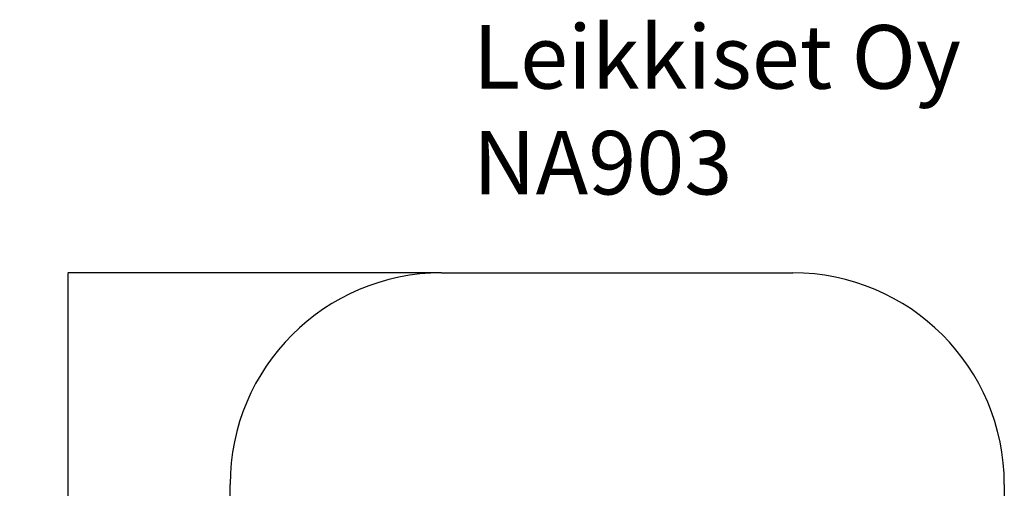
# Model space of a CAD drawing. Units: millimetres. Extents: x -775 to 3880, y -547 to 5030.
# Drawn here: x -775 to 3880, y 2816 to 5030 of the extents above; entities that cross this region are included whole.
import ezdxf

# ---------------------------------------------------------------- set-up
doc = ezdxf.new("R2010")
doc.units = ezdxf.units.MM
for name, color, linetype in [('Dimensions', 7, 'Continuous'), ('Safetyarea', 131, 'Continuous'), ('Text', 7, 'Continuous')]:
    doc.layers.add(name, color=color, linetype=linetype)
doc.styles.get("Standard").update_dxf_attribs({"font": 'arial.ttf'})
doc.dimstyles.new('Leikkiset keinu', dxfattribs={"dimtxt": 150, "dimasz": 2.5, "dimexe": 0.06, "dimexo": 0.625, "dimtad": 0, "dimtih": 1, "dimtoh": 1, "dimdec": 0, "dimtxsty": 'Standard', "dimcen": 2.5, "dimadec": 0, "dimazin": 0, "dimtfac": 1, "dimtmove": 0, "dimatfit": 3, "dimfxl": 1, "dimarcsym": 0})

# ---------------------------------------------------------------- blocks, each defined once
blk = doc.blocks.new('*D68')
at = {"layer": 'Defpoints', "color": 0}
for p in [(1219.9, 3833.7), (-547.5, 173.7), (1219.9, 173.7)]:
    blk.add_point(p, dxfattribs=at)
at = {"layer": 'Dimensions', "color": 0, "lineweight": -2}
for p, q in [((1219.3, 3833.7), (-547.6, 3833.7)), ((-547.5, 3831.2), (-547.5, 2080.9)), ((-547.5, 176.2), (-547.5, 1926.5)), ((1219.3, 173.7), (-547.6, 173.7))]:
    blk.add_line(p, q, dxfattribs=at)
at = {"layer": 'Dimensions', "color": 0}
for points in [[(-547.1, 3831.2), (-548, 3831.2), (-547.5, 3833.7)], [(-548, 176.2), (-547.1, 176.2), (-547.5, 173.7)]]:
    blk.add_solid(points, dxfattribs=at)
at = {"layer": 'Dimensions', "color": 0, "insert": (-547.5, 2003.7), "char_height": 150, "attachment_point": 5}
blk.add_mtext('3660', dxfattribs=at)

msp = doc.modelspace()

# ---------------------------------------------------------------- linework, layer by layer
at = {"layer": 'Safetyarea', "linetype": 'Continuous'}
for p, q in [((1219.9, 3833.7), (2879.9, 3833.7)), ((219.9, 1173.7), (219.9, 2833.7)), ((3879.9, 2833.7), (3879.9, 1173.7))]:
    msp.add_line(p, q, dxfattribs=at)
for centre, start, end in [((1219.9, 2833.7), 90, 180), ((2879.9, 2833.7), 0, 90)]:
    msp.add_arc(centre, 1000, start, end, dxfattribs=at)

# ---------------------------------------------------------------- texts
at = {"layer": 'Text', "insert": (1368.3, 5004), "char_height": 300, "width": 3265.712, "attachment_point": 1}
msp.add_mtext('{Leikkiset Oy\\PNA903}', dxfattribs=at)

# ---------------------------------------------------------------- dimensions: what is measured, and where the dimension line sits
at = {"layer": 'Dimensions'}
dim = msp.add_linear_dim(base=(-547.5, 173.7), p1=(1219.9, 3833.7), p2=(1219.9, 173.7), angle=90, dimstyle='Leikkiset keinu', dxfattribs=at)
dim.commit()
dim.dimension.update_dxf_attribs({"geometry": '*D68', "text_midpoint": (-547.5, 2003.7)})

doc.saveas('drawing.dxf')
